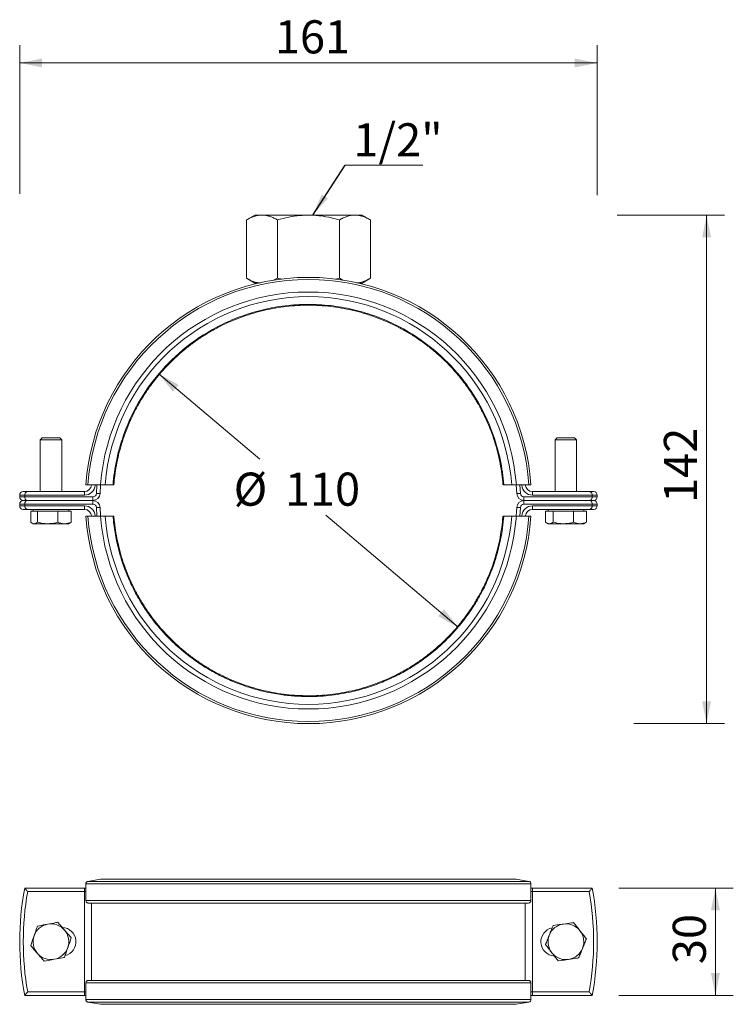
# Model space of a CAD drawing. Units: millimetres. Extents: x 137 to 336, y 48 to 323.
import ezdxf

# ---------------------------------------------------------------- set-up
doc = ezdxf.new("R2010")
doc.units = ezdxf.units.MM
doc.header["$LTSCALE"] = 5
doc.styles.add('SLDTEXTSTYLE0', font='TXT', dxfattribs={"width": 0.7})
doc.dimstyles.new('SLDDIMSTYLE0', dxfattribs={"dimtxt": 9.260417, "dimasz": 6.25, "dimexe": 0, "dimexo": 0.0625, "dimgap": 2.315104, "dimtad": 1, "dimdec": 0, "dimrnd": 1e-09, "dimzin": 12, "dimdsep": 46, "dimtxsty": 'SLDTEXTSTYLE0', "dimsah": 1, "dimcen": 0.09, "dimadec": 0, "dimazin": 3, "dimtfac": 1, "dimtdec": 0, "dimtofl": 0, "dimtmove": 0, "dimatfit": 3, "dimfxl": 0, "dimfrac": 2, "dimtolj": 1, "dimtzin": 12, "dimarcsym": 0})
doc.dimstyles.new('SLDDIMSTYLE1', dxfattribs={"dimtxt": 9.260417, "dimasz": 6.25, "dimexe": 0, "dimexo": 0.0625, "dimgap": 2.315104, "dimtad": 0, "dimtih": 1, "dimtoh": 1, "dimdec": 0, "dimrnd": 1e-09, "dimzin": 12, "dimdsep": 46, "dimtxsty": 'SLDTEXTSTYLE0', "dimsah": 1, "dimcen": 0, "dimadec": 0, "dimazin": 3, "dimtfac": 1, "dimtdec": 0, "dimtmove": 0, "dimatfit": 3, "dimfxl": 0, "dimfrac": 2, "dimtolj": 1, "dimtzin": 12, "dimarcsym": 0})
doc.dimstyles.new('SLDDIMSTYLE2', dxfattribs={"dimtxt": 0.18, "dimasz": 6.25, "dimexe": 0, "dimexo": 0.0625, "dimgap": 0, "dimtad": 0, "dimtih": 1, "dimtoh": 1, "dimdec": 0, "dimrnd": 1e-09, "dimzin": 0, "dimdsep": 46, "dimtxsty": 'Standard', "dimsah": 1, "dimcen": 0.09, "dimadec": 0, "dimazin": 0, "dimtfac": 6.25, "dimtdec": 0, "dimtofl": 0, "dimtmove": 0, "dimatfit": 3, "dimfxl": 0, "dimfrac": 2, "dimtolj": 1, "dimtzin": 0, "dimarcsym": 0})
doc.dimstyles.new('SLDDIMSTYLE3', dxfattribs={"dimtxt": 9.260417, "dimasz": 6.25, "dimexe": 0, "dimexo": 0.0625, "dimgap": 2.315104, "dimtad": 1, "dimrnd": 1e-09, "dimzin": 12, "dimdsep": 46, "dimtxsty": 'SLDTEXTSTYLE0', "dimsah": 1, "dimcen": 0.09, "dimadec": 0, "dimazin": 3, "dimtfac": 1, "dimtofl": 0, "dimtmove": 0, "dimatfit": 3, "dimfxl": 0, "dimfrac": 2, "dimtolj": 1, "dimtzin": 12, "dimarcsym": 0})

# ---------------------------------------------------------------- blocks, each defined once
blk = doc.blocks.new('_D')
at = {"color": 7, "linetype": 'Continuous', "lineweight": 18}
for p, q in [((136.64, 274.17), (136.64, 315.78)), ((298.13, 273.86), (298.13, 315.78)), ((136.64, 310.78), (298.13, 310.78))]:
    blk.add_line(p, q, dxfattribs=at)
for points in [[(136.64, 310.78), (142.89, 309.53), (142.89, 312.03)], [(298.13, 310.78), (291.88, 312.03), (291.88, 309.53)]]:
    blk.add_solid(points, dxfattribs=at)
at = {"color": 7, "linetype": 'Continuous', "lineweight": 18, "insert": (208, 322.72), "char_height": 9.26, "attachment_point": 1, "style": 'SLDTEXTSTYLE0'}
blk.add_mtext('161', dxfattribs=at)
blk = doc.blocks.new('_D_1')
at = {"color": 7, "linetype": 'Continuous', "lineweight": 18}
for p, q in [((175.53, 223.85), (203.78, 199.95)), ((259.24, 153.02), (222.29, 184.29))]:
    blk.add_line(p, q, dxfattribs=at)
for points in [[(175.53, 223.85), (179.49, 218.86), (181.11, 220.77)], [(259.24, 153.02), (255.28, 158.01), (253.66, 156.1)]]:
    blk.add_solid(points, dxfattribs=at)
at = {"color": 7, "linetype": 'Continuous', "lineweight": 18, "char_height": 9.26, "attachment_point": 1, "style": 'SLDTEXTSTYLE0'}
for s, insert in [('%%c', (196.48, 196.23)), ('110', (210.8, 196.23))]:
    blk.add_mtext(s, dxfattribs=dict(at, insert=insert))
blk = doc.blocks.new('_D_2')
at = {"color": 7, "linetype": 'Continuous', "lineweight": 18}
for p, q in [((303.72, 268.24), (333.73, 268.24)), ((328.73, 268.24), (328.73, 126.05)), ((308.38, 126.05), (333.73, 126.05))]:
    blk.add_line(p, q, dxfattribs=at)
for points in [[(328.73, 268.24), (327.48, 261.99), (329.98, 261.99)], [(328.73, 126.05), (329.98, 132.3), (327.48, 132.3)]]:
    blk.add_solid(points, dxfattribs=at)
at = {"color": 7, "linetype": 'Continuous', "lineweight": 18, "insert": (316.79, 187.75), "char_height": 9.26, "attachment_point": 1, "rotation": 90, "style": 'SLDTEXTSTYLE0'}
blk.add_mtext('142', dxfattribs=at)
blk = doc.blocks.new('SW_NOTE_0')
at = {"color": 0, "linetype": 'Continuous', "lineweight": 0}
blk.add_line((21.7, 0), (0, 0), dxfattribs=at)
at = {"color": 0, "linetype": 'Continuous', "lineweight": 0, "insert": (2.28, 11.7), "char_height": 9.26, "attachment_point": 1, "style": 'SLDTEXTSTYLE0'}
blk.add_mtext('1/2"', dxfattribs=at)
blk = doc.blocks.new('_D_3')
at = {"color": 7, "linetype": 'Continuous', "lineweight": 18}
for p, q in [((304.23, 80.05), (336.2, 80.05)), ((331.2, 80.05), (331.2, 50.05)), ((304.23, 50.05), (336.2, 50.05))]:
    blk.add_line(p, q, dxfattribs=at)
for points in [[(331.2, 80.05), (329.95, 73.8), (332.45, 73.8)], [(331.2, 50.05), (332.45, 56.3), (329.95, 56.3)]]:
    blk.add_solid(points, dxfattribs=at)
at = {"color": 7, "linetype": 'Continuous', "lineweight": 18, "insert": (319.26, 58.79), "char_height": 9.26, "attachment_point": 1, "rotation": 90, "style": 'SLDTEXTSTYLE0'}
blk.add_mtext('30', dxfattribs=at)

msp = doc.modelspace()

# ---------------------------------------------------------------- linework, layer by layer
at = {"color": 7, "linetype": 'Continuous', "lineweight": 18}
for p, q in [((202.386, 268.235), (200.065, 266.895)), ((204.395, 268.235), (202.386, 268.235)), ((217.386, 268.235), (204.395, 268.235)), ((230.376, 268.235), (217.386, 268.235)), ((232.386, 268.235), (230.376, 268.235)), ((234.706, 266.895), (232.386, 268.235)), ((200.065, 266.895), (200.065, 250.575)), ((208.725, 266.895), (208.725, 250.575)), ((226.046, 266.895), (226.046, 250.575)), ((234.706, 266.895), (234.706, 250.575)), ((200.065, 250.575), (202.386, 249.235)), ((207.447, 249.98), (208.725, 250.575)), ((209.929, 250.279), (208.725, 250.575)), ((226.046, 250.575), (224.911, 250.28)), ((226.046, 250.575), (227.035, 250.059)), ((232.386, 249.235), (234.706, 250.575)), ((202.386, 249.235), (203.394, 249.235)), ((231.377, 249.235), (232.386, 249.235)), ((142.94, 205.935), (142.386, 205.381)), ((142.386, 205.381), (142.386, 190.935)), ((144.825, 205.381), (142.386, 205.381)), ((144.928, 205.935), (142.94, 205.935)), ((148.386, 205.381), (144.825, 205.381)), ((147.831, 205.935), (144.928, 205.935)), ((148.386, 205.381), (147.831, 205.935)), ((148.386, 190.935), (148.386, 205.381)), ((286.94, 205.935), (286.386, 205.381)), ((286.386, 205.381), (286.386, 190.935)), ((288.961, 205.381), (286.386, 205.381)), ((289.039, 205.935), (286.94, 205.935)), ((292.386, 205.381), (288.961, 205.381)), ((291.831, 205.935), (289.039, 205.935)), ((292.386, 205.381), (291.831, 205.935)), ((292.386, 190.935), (292.386, 205.381)), ((155.728, 192.808), (159.25, 192.808)), ((156.742, 192.792), (157.739, 192.72)), ((159.25, 192.808), (159.118, 190.369)), ((159.25, 192.808), (160.55, 192.808)), ((162.733, 192.808), (160.55, 192.808)), ((272.039, 192.808), (274.221, 192.808)), ((274.221, 192.808), (275.521, 192.808)), ((279.043, 192.808), (275.521, 192.808)), ((275.653, 190.369), (275.521, 192.808)), ((278.029, 192.792), (277.032, 192.72)), ((279.621, 192.808), (279.043, 192.808)), ((137.637, 190.935), (138.875, 190.935)), ((138.875, 190.935), (154.747, 190.935)), ((154.747, 190.935), (154.747, 189.935)), ((158.118, 190.402), (159.118, 190.369)), ((276.653, 190.402), (275.653, 190.369)), ((280.024, 190.935), (295.896, 190.935)), ((280.024, 190.935), (280.024, 189.935)), ((295.896, 190.935), (297.134, 190.935)), ((136.637, 189.935), (136.637, 189.435)), ((136.637, 187.435), (136.637, 186.935)), ((138.875, 188.435), (137.637, 188.435)), ((138.042, 189.935), (138.042, 189.435)), ((154.747, 189.935), (138.042, 189.935)), ((138.042, 189.435), (157.119, 189.435)), ((138.042, 186.935), (138.042, 187.435)), ((157.119, 187.435), (138.042, 187.435)), ((157.119, 188.435), (138.875, 188.435)), ((157.119, 189.435), (157.119, 188.435)), ((157.119, 188.435), (157.119, 187.435)), ((277.652, 189.435), (296.729, 189.435)), ((277.652, 189.435), (277.652, 188.435)), ((295.896, 188.435), (277.652, 188.435)), ((277.652, 188.435), (277.652, 187.435)), ((296.729, 187.435), (277.652, 187.435)), ((296.729, 189.935), (280.024, 189.935)), ((297.134, 188.435), (295.896, 188.435)), ((296.729, 189.435), (296.729, 189.935)), ((296.729, 187.435), (296.729, 186.935)), ((298.134, 189.435), (298.134, 189.935)), ((298.134, 186.935), (298.134, 187.435)), ((138.875, 185.935), (137.637, 185.935)), ((138.042, 186.935), (154.747, 186.935)), ((154.747, 185.935), (138.875, 185.935)), ((139.714, 185.435), (139.714, 182.382)), ((139.714, 185.435), (140.664, 185.435)), ((140.386, 185.935), (140.386, 185.435)), ((140.664, 185.435), (141.615, 185.435)), ((141.615, 185.435), (141.615, 182.382)), ((141.615, 185.435), (144.451, 185.435)), ((144.451, 185.435), (147.286, 185.435)), ((147.286, 185.435), (147.286, 182.382)), ((147.286, 185.435), (149.172, 185.435)), ((149.172, 185.435), (151.057, 185.435)), ((150.386, 185.435), (150.386, 185.935)), ((151.057, 185.435), (151.057, 182.382)), ((154.747, 186.935), (154.747, 185.935)), ((159.118, 186.502), (158.118, 186.468)), ((159.118, 186.502), (159.243, 184.148)), ((275.521, 184.062), (275.653, 186.502)), ((275.653, 186.502), (276.653, 186.468)), ((280.024, 186.935), (296.729, 186.935)), ((280.024, 186.935), (280.024, 185.935)), ((295.896, 185.935), (280.024, 185.935)), ((283.67, 185.435), (283.67, 182.382)), ((283.67, 185.435), (284.745, 185.435)), ((284.386, 185.935), (284.386, 185.435)), ((284.745, 185.435), (285.82, 185.435)), ((285.82, 185.435), (285.82, 182.382)), ((285.82, 185.435), (288.678, 185.435)), ((288.678, 185.435), (291.535, 185.435)), ((291.535, 185.435), (291.535, 182.382)), ((291.535, 185.435), (293.318, 185.435)), ((293.318, 185.435), (295.101, 185.435)), ((294.386, 185.435), (294.386, 185.935)), ((295.101, 185.435), (295.101, 182.382)), ((297.134, 185.935), (295.896, 185.935)), ((140.086, 182.108), (140.386, 181.935)), ((140.386, 181.935), (140.664, 181.935)), ((144.451, 181.935), (140.664, 181.935)), ((144.451, 181.935), (149.172, 181.935)), ((149.172, 181.935), (150.386, 181.935)), ((150.386, 181.935), (150.685, 182.108)), ((150.681, 182.116), (151.057, 182.382)), ((159.25, 184.062), (155.728, 184.062)), ((157.739, 184.15), (156.742, 184.079)), ((159.25, 184.062), (160.55, 184.062)), ((160.55, 184.062), (162.733, 184.062)), ((274.221, 184.062), (272.039, 184.062)), ((274.221, 184.062), (275.521, 184.062)), ((275.521, 184.062), (279.043, 184.062)), ((277.032, 184.15), (278.029, 184.079)), ((279.043, 184.062), (279.621, 184.062)), ((283.99, 182.163), (284.386, 181.935)), ((284.386, 181.935), (284.745, 181.935)), ((288.678, 181.935), (284.745, 181.935)), ((288.678, 181.935), (293.318, 181.935)), ((293.318, 181.935), (294.386, 181.935)), ((294.386, 181.935), (294.781, 182.163)), ((294.773, 182.177), (295.101, 182.382)), ((138.042, 80.053), (154.747, 80.053)), ((154.747, 80.053), (154.747, 79.053)), ((154.747, 80.053), (155.15, 80.053)), ((279.621, 81.243), (155.15, 81.243)), ((155.15, 81.243), (155.15, 76.568)), ((159.25, 82.553), (155.728, 81.932)), ((279.043, 81.932), (155.728, 81.932)), ((275.521, 82.553), (159.25, 82.553)), ((275.521, 82.553), (279.043, 81.932)), ((279.621, 81.243), (279.621, 76.568)), ((279.621, 80.053), (280.024, 80.053)), ((280.024, 80.053), (280.024, 79.053)), ((280.024, 80.053), (296.729, 80.053)), ((154.747, 79.053), (138.875, 79.053)), ((154.747, 51.053), (154.747, 79.053)), ((280.024, 51.053), (280.024, 79.053)), ((295.896, 79.053), (280.024, 79.053)), ((279.621, 76.568), (155.15, 76.568)), ((278.921, 75.868), (155.85, 75.868)), ((279.621, 53.538), (155.15, 53.538)), ((155.15, 53.538), (155.15, 48.863)), ((278.921, 54.238), (155.85, 54.238)), ((279.621, 53.538), (279.621, 48.863)), ((154.747, 50.053), (138.042, 50.053)), ((138.875, 51.053), (154.747, 51.053)), ((154.747, 51.053), (154.747, 50.053)), ((155.15, 50.053), (154.747, 50.053)), ((280.024, 50.053), (279.621, 50.053)), ((280.024, 51.053), (280.024, 50.053)), ((280.024, 51.053), (295.896, 51.053)), ((296.729, 50.053), (280.024, 50.053)), ((279.621, 48.863), (155.15, 48.863)), ((279.043, 48.174), (155.728, 48.174)), ((155.728, 48.174), (159.25, 47.553)), ((275.521, 47.553), (159.25, 47.553)), ((279.043, 48.174), (275.521, 47.553))]:
    msp.add_line(p, q, dxfattribs=at)
at = {"color": 8, "linetype": 'Continuous', "lineweight": 18}
for p, q in [((158.118, 190.402), (158.248, 192.816)), ((276.524, 192.808), (276.653, 190.402)), ((138.042, 189.935), (136.637, 189.935)), ((136.637, 189.435), (138.042, 189.435)), ((138.042, 187.435), (136.637, 187.435)), ((298.134, 189.935), (296.729, 189.935)), ((296.729, 189.435), (298.134, 189.435)), ((298.134, 187.435), (296.729, 187.435)), ((136.637, 186.935), (138.042, 186.935)), ((158.247, 184.057), (158.118, 186.468)), ((276.653, 186.468), (276.524, 184.062)), ((296.729, 186.935), (298.134, 186.935)), ((155.15, 79.053), (154.747, 79.053)), ((280.024, 79.053), (279.621, 79.053)), ((156.742, 54.238), (156.742, 75.868)), ((278.029, 54.238), (278.029, 75.868)), ((154.747, 51.053), (155.15, 51.053)), ((279.621, 51.053), (280.024, 51.053))]:
    msp.add_line(p, q, dxfattribs=at)
at = {"color": 7, "linetype": 'Continuous', "lineweight": 18}
for centre, radius, start, end in [((217.386, 188.435), 62.389, 4.01951, 175.98049), ((217.386, 188.435), 61.812, 4.05709, 175.94291), ((217.386, 188.435), 58.3, 4.30195, 175.69805), ((217.386, 188.435), 57.004, 4.39997, 175.60003), ((154.747, 192.935), 2, 270, 355.89089), ((280.024, 192.935), 2, 184.10911, 270), ((137.637, 189.935), 1, 90, 180), ((154.747, 192.935), 3, 270, 355.89089), ((157.119, 190.435), 1, 270, 358.09929), ((157.119, 190.435), 2, 270, 358.09929), ((277.652, 190.435), 2, 181.90071, 270), ((277.652, 190.435), 1, 181.90071, 270), ((280.024, 192.935), 3, 184.10911, 270), ((297.134, 189.935), 1, 0, 90), ((137.637, 189.435), 1, 180, 270), ((137.637, 187.435), 1, 90, 180), ((157.119, 186.435), 2, 1.90071, 90), ((157.119, 186.435), 1, 1.90071, 90), ((277.652, 186.435), 2, 90, 178.09929), ((277.652, 186.435), 1, 90, 178.09929), ((297.134, 189.435), 1, 270, 0), ((297.134, 187.435), 1, 0, 90), ((137.637, 186.935), 1, 180, 270), ((154.747, 183.935), 3, 4.10911, 90), ((154.747, 183.935), 2, 4.10911, 90), ((280.024, 183.935), 3, 90, 175.89089), ((280.024, 183.935), 2, 90, 175.89089), ((297.134, 186.935), 1, 270, 0), ((217.386, 188.435), 62.389, 184.01951, 355.98049), ((217.386, 188.435), 61.812, 184.05709, 355.94291), ((217.386, 188.435), 58.3, 184.30195, 355.69805), ((217.386, 188.435), 57.004, 184.39997, 355.60003), ((217.386, 65.053), 80.749, 169.29445, 190.70555), ((278.921, 81.243), 0.7, 0, 80), ((217.386, 65.053), 80.749, 349.29445, 10.70555), ((217.386, 65.053), 79.749, 169.88923, 190.11077), ((217.386, 65.053), 79.749, 349.88923, 10.11077), ((278.921, 76.568), 0.7, 270, 0), ((145.386, 65.053), 5, 100.7767, 160.7767), ((145.386, 65.053), 5, 40.7767, 100.7767), ((148.386, 65.053), 4, 283.97436, 87.27291), ((286.386, 65.053), 4, 102.53676, 266.35478), ((289.386, 65.053), 5, 98.13921, 158.13921), ((289.386, 65.053), 5, 38.13921, 98.13921), ((145.386, 65.053), 5, 160.7767, 220.7767), ((145.386, 65.053), 5, 340.7767, 40.7767), ((289.386, 65.053), 5, 158.13921, 218.13921), ((289.386, 65.053), 5, 338.13921, 38.13921), ((145.386, 65.053), 5, 280.7767, 340.7767), ((145.386, 65.053), 5, 220.7767, 280.7767), ((289.386, 65.053), 5, 218.13921, 278.13921), ((289.386, 65.053), 5, 278.13921, 338.13921), ((278.921, 53.538), 0.7, 0, 90), ((278.921, 48.863), 0.7, 280, 0)]:
    msp.add_arc(centre, radius, start, end, dxfattribs=at)
for points, knots in [([(200.065, 266.895), (200.415, 267.087), (201.115, 267.471), (202.189, 267.892), (203.285, 268.18), (204.024, 268.217), (204.395, 268.235)], [0, 0, 0, 0, 0.2472686, 0.4953626, 0.746874, 1, 1, 1, 1]), ([(204.395, 268.235), (204.498, 268.234), (204.937, 268.227), (205.714, 268.127), (206.724, 267.849), (207.73, 267.442), (208.393, 267.078), (208.725, 266.895)], [0, 0, 0, 0, 0.0700693, 0.299823, 0.5308383, 0.7650291, 1, 1, 1, 1]), ([(217.386, 268.235), (216.599, 268.213), (214.746, 268.162), (211.839, 267.722), (209.767, 267.172), (208.725, 266.895)], [0, 0, 0, 0, 0.2684065, 0.6323729, 1, 1, 1, 1]), ([(226.046, 266.895), (225.319, 267.094), (223.548, 267.577), (221.197, 267.993), (219.03, 268.205), (217.934, 268.225), (217.386, 268.235)], [0, 0, 0, 0, 0.2571978, 0.6262691, 0.8127873, 1, 1, 1, 1]), ([(226.046, 266.895), (226.395, 267.087), (227.096, 267.471), (228.17, 267.892), (229.265, 268.18), (230.005, 268.217), (230.376, 268.235)], [0, 0, 0, 0, 0.2472686, 0.4953626, 0.746874, 1, 1, 1, 1]), ([(230.376, 268.235), (230.479, 268.234), (230.918, 268.227), (231.695, 268.127), (232.704, 267.849), (233.711, 267.442), (234.374, 267.078), (234.706, 266.895)], [0, 0, 0, 0, 0.0700693, 0.299823, 0.5308383, 0.7650291, 1, 1, 1, 1]), ([(200.065, 250.575), (200.768, 250.213), (201.83, 249.666), (203.144, 249.321), (203.741, 249.285), (203.969, 249.272)], [0, 0, 0, 0, 0.5485469, 0.8281015, 1, 1, 1, 1]), ([(230.8, 249.266), (231.436, 249.352), (232.759, 249.53), (234.041, 250.218), (234.706, 250.575)], [0, 0, 0, 0, 0.4805498, 1, 1, 1, 1]), ([(162.733, 192.808), (162.914, 195.071), (163.245, 197.454), (164.313, 202.43), (165.05, 205.023), (167.046, 210.346), (168.306, 213.077), (171.457, 218.545), (173.35, 221.283), (177.841, 226.571), (180.44, 229.12), (186.339, 233.782), (189.639, 235.892), (195.024, 238.535), (196.89, 239.329), (200.739, 240.715), (202.722, 241.307), (206.769, 242.265), (208.834, 242.633), (213.007, 243.128), (215.115, 243.257), (219.333, 243.269), (221.443, 243.153), (225.622, 242.682), (227.691, 242.326), (231.75, 241.389), (233.739, 240.807), (237.604, 239.44), (239.48, 238.654), (244.894, 236.032), (248.216, 233.931), (254.159, 229.277), (256.78, 226.727), (261.312, 221.43), (263.224, 218.684), (266.408, 213.194), (267.681, 210.45), (269.698, 205.098), (270.443, 202.49), (271.522, 197.484), (271.856, 195.086), (272.039, 192.808)], [0, 0, 0, 0, 0.0625, 0.0625, 0.125, 0.125, 0.1875, 0.1875, 0.25, 0.25, 0.3125, 0.3125, 0.375, 0.375, 0.40625, 0.40625, 0.4375, 0.4375, 0.46875, 0.46875, 0.5, 0.5, 0.53125, 0.53125, 0.5625, 0.5625, 0.59375, 0.59375, 0.625, 0.625, 0.6875, 0.6875, 0.75, 0.75, 0.8125, 0.8125, 0.875, 0.875, 0.9375, 0.9375, 1, 1, 1, 1]), ([(162.949, 192.809), (163.034, 193.656), (163.215, 195.468), (163.654, 198.284), (164.283, 201.243), (165.098, 204.225), (166.082, 207.168), (167.235, 210.066), (168.552, 212.899), (170.023, 215.648), (171.639, 218.294), (173.395, 220.826), (175.29, 223.251), (177.324, 225.571), (179.496, 227.784), (181.796, 229.875), (184.212, 231.834), (186.735, 233.654), (189.355, 235.324), (192.058, 236.838), (194.837, 238.194), (197.687, 239.39), (200.603, 240.424), (203.574, 241.291), (206.592, 241.989), (209.647, 242.514), (212.732, 242.866), (215.832, 243.043), (218.926, 243.041), (222.01, 242.863), (225.079, 242.512), (228.137, 241.987), (231.166, 241.29), (234.15, 240.423), (237.073, 239.392), (239.919, 238.201), (242.687, 236.85), (245.378, 235.344), (247.99, 233.681), (250.513, 231.867), (252.933, 229.911), (255.238, 227.82), (257.418, 225.605), (259.462, 223.277), (261.362, 220.843), (263.118, 218.309), (264.731, 215.676), (266.199, 212.946), (267.514, 210.132), (268.669, 207.247), (269.656, 204.306), (270.442, 201.443), (271.043, 198.624), (271.477, 195.782), (271.676, 193.822), (271.779, 192.805)], [0, 0, 0, 0, 0.0156768, 0.0335605, 0.052509, 0.0714282, 0.0905074, 0.1096853, 0.1288985, 0.1480652, 0.1671215, 0.1860181, 0.2048385, 0.2238222, 0.2428716, 0.2619655, 0.2810818, 0.3001933, 0.3192795, 0.338323, 0.3572643, 0.376263, 0.3952615, 0.4142671, 0.4332868, 0.4523261, 0.4713912, 0.4904887, 0.5095297, 0.5284026, 0.5473886, 0.5664535, 0.5855599, 0.6046606, 0.6237064, 0.6426567, 0.6615109, 0.6804488, 0.6994767, 0.7185653, 0.7376873, 0.7568108, 0.7759053, 0.7949482, 0.8138975, 0.8327795, 0.8517524, 0.8707987, 0.8898881, 0.9089842, 0.9280443, 0.9470349, 0.9636948, 0.9811509, 1, 1, 1, 1]), ([(155.15, 192.808), (155.15, 192.808), (155.208, 192.808), (155.419, 192.808), (155.566, 192.808), (155.728, 192.808)], [0, 0, 0, 0, 0.5, 0.5, 1, 1, 1, 1]), ([(162.958, 192.808), (162.959, 192.808), (162.98, 192.808), (162.912, 192.808), (162.79, 192.808), (162.733, 192.808)], [0, 0, 0, 0, 0.0294142, 0.5409848, 1, 1, 1, 1]), ([(272.039, 192.808), (271.971, 192.808), (271.838, 192.808), (271.821, 192.808), (271.812, 192.808)], [0, 0, 0, 0, 0.51025439, 1, 1, 1, 1]), ([(138.042, 189.935), (138.042, 190.088), (138.072, 190.237), (138.149, 190.43), (138.179, 190.49), (138.247, 190.597), (138.285, 190.645), (138.406, 190.772), (138.494, 190.833), (138.681, 190.915), (138.779, 190.935), (138.875, 190.935)], [0, 0, 0, 0, 0.25, 0.25, 0.375, 0.375, 0.5, 0.5, 0.75, 0.75, 1, 1, 1, 1]), ([(296.729, 189.935), (296.729, 190.088), (296.699, 190.237), (296.622, 190.43), (296.592, 190.49), (296.524, 190.597), (296.486, 190.645), (296.365, 190.772), (296.277, 190.833), (296.09, 190.915), (295.992, 190.935), (295.896, 190.935)], [0, 0, 0, 0, 0.25, 0.25, 0.375, 0.375, 0.5, 0.5, 0.75, 0.75, 1, 1, 1, 1]), ([(138.042, 189.435), (138.042, 189.282), (138.072, 189.133), (138.149, 188.94), (138.179, 188.88), (138.247, 188.774), (138.285, 188.726), (138.406, 188.598), (138.494, 188.537), (138.681, 188.455), (138.779, 188.435), (138.875, 188.435)], [0, 0, 0, 0, 0.25, 0.25, 0.375, 0.375, 0.5, 0.5, 0.75, 0.75, 1, 1, 1, 1]), ([(138.875, 188.435), (138.874, 188.435), (138.788, 188.435), (138.599, 188.4), (138.349, 188.24), (138.167, 187.989), (138.062, 187.717), (138.049, 187.529), (138.042, 187.435)], [0, 0, 0, 0, 0.0035251, 0.2233866, 0.4859342, 0.690478, 0.8449649, 1, 1, 1, 1]), ([(296.729, 189.435), (296.729, 189.282), (296.699, 189.133), (296.622, 188.94), (296.592, 188.88), (296.524, 188.774), (296.486, 188.726), (296.365, 188.598), (296.277, 188.537), (296.09, 188.455), (295.992, 188.435), (295.896, 188.435)], [0, 0, 0, 0, 0.25, 0.25, 0.375, 0.375, 0.5, 0.5, 0.75, 0.75, 1, 1, 1, 1]), ([(296.729, 187.435), (296.722, 187.529), (296.709, 187.717), (296.604, 187.989), (296.422, 188.24), (296.172, 188.4), (295.983, 188.435), (295.897, 188.435), (295.896, 188.435)], [0, 0, 0, 0, 0.1550351, 0.309522, 0.5140658, 0.7766134, 0.9964749, 1, 1, 1, 1]), ([(138.042, 186.935), (138.049, 186.841), (138.062, 186.654), (138.167, 186.382), (138.349, 186.131), (138.599, 185.971), (138.788, 185.935), (138.874, 185.935), (138.875, 185.935)], [0, 0, 0, 0, 0.15503511, 0.30952204, 0.51406577, 0.7766134, 0.9964749, 1, 1, 1, 1]), ([(295.896, 185.935), (295.897, 185.935), (295.983, 185.935), (296.172, 185.971), (296.422, 186.131), (296.604, 186.382), (296.709, 186.654), (296.722, 186.841), (296.729, 186.935)], [0, 0, 0, 0, 0.0035251, 0.2233866, 0.4859342, 0.690478, 0.8449649, 1, 1, 1, 1]), ([(140.664, 181.935), (140.642, 181.936), (140.471, 181.94), (140.15, 182.037), (139.86, 182.266), (139.714, 182.382)], [0, 0, 0, 0, 0.0700627, 0.5307704, 1, 1, 1, 1]), ([(141.615, 182.382), (141.46, 182.257), (141.149, 182.005), (140.827, 181.959), (140.664, 181.935)], [0, 0, 0, 0, 0.495458, 1, 1, 1, 1]), ([(144.451, 181.935), (144.228, 181.94), (143.269, 181.961), (142.333, 182.199), (141.615, 182.382)], [0, 0, 0, 0, 0.2318493, 1, 1, 1, 1]), ([(147.286, 182.382), (147.092, 182.326), (146.168, 182.063), (145.208, 181.992), (144.451, 181.935)], [0, 0, 0, 0, 0.21100076, 1, 1, 1, 1]), ([(149.172, 181.935), (149.127, 181.936), (148.789, 181.94), (148.151, 182.037), (147.576, 182.266), (147.286, 182.382)], [0, 0, 0, 0, 0.0700627, 0.5307704, 1, 1, 1, 1]), ([(151.057, 182.382), (150.751, 182.257), (150.133, 182.005), (149.494, 181.959), (149.172, 181.935)], [0, 0, 0, 0, 0.495458, 1, 1, 1, 1]), ([(155.728, 184.062), (155.652, 184.062), (155.5, 184.062), (155.314, 184.062), (155.189, 184.062), (155.151, 184.062), (155.15, 184.062), (155.15, 184.062)], [0, 0, 0, 0, 0.241585, 0.48317, 0.724755, 0.96634, 1, 1, 1, 1]), ([(272.039, 184.062), (271.932, 182.969), (271.719, 180.784), (271.148, 177.521), (270.39, 174.281), (269.313, 170.69), (267.834, 166.805), (265.846, 162.65), (263.49, 158.641), (260.802, 154.845), (257.831, 151.326), (254.579, 148.063), (251.029, 145.059), (247.236, 142.368), (243.267, 140.03), (239.119, 138.028), (234.774, 136.368), (229.701, 134.911), (224.964, 134.059), (220.654, 133.673), (217.182, 133.569), (213.5, 133.699), (209.409, 134.136), (205.14, 134.928), (200.696, 136.141), (196.329, 137.74), (192.114, 139.705), (188.119, 141.998), (184.327, 144.613), (180.736, 147.568), (177.409, 150.817), (174.398, 154.303), (171.685, 158.026), (169.275, 162.003), (167.211, 166.169), (165.525, 170.451), (164.198, 174.857), (163.24, 179.402), (162.857, 182.506), (162.733, 184.062), (162.733, 184.062)], [0, 0, 0, 0, 0.020148, 0.0402961, 0.0607424, 0.0811887, 0.1090682, 0.1369477, 0.1656371, 0.1943265, 0.222206, 0.2500855, 0.2787749, 0.3074643, 0.3353438, 0.3632233, 0.3919127, 0.4206021, 0.4600141, 0.4800077, 0.5000013, 0.5237286, 0.5475756, 0.575455, 0.6033345, 0.6320239, 0.6607134, 0.6885928, 0.7164723, 0.7451617, 0.7738512, 0.8017306, 0.8296101, 0.8582995, 0.886989, 0.914838, 0.9426871, 0.9713434, 0.9999996, 1, 1, 1, 1]), ([(162.733, 184.062), (162.8, 184.062), (162.932, 184.062), (162.95, 184.062), (162.958, 184.062)], [0, 0, 0, 0, 0.5142888, 1, 1, 1, 1]), ([(271.77, 184.066), (271.747, 183.785), (271.639, 182.48), (271.361, 180.274), (270.884, 177.385), (270.231, 174.606), (269.401, 171.754), (268.399, 168.906), (267.206, 166.041), (265.85, 163.24), (264.336, 160.518), (262.673, 157.888), (260.867, 155.364), (258.927, 152.959), (256.859, 150.673), (254.663, 148.507), (252.342, 146.462), (249.903, 144.545), (247.357, 142.768), (244.716, 141.137), (241.992, 139.662), (239.196, 138.349), (236.333, 137.2), (233.405, 136.214), (230.414, 135.391), (227.371, 134.735), (224.29, 134.251), (221.191, 133.943), (218.088, 133.811), (214.998, 133.859), (211.921, 134.08), (208.86, 134.475), (205.819, 135.043), (202.814, 135.784), (199.854, 136.694), (196.948, 137.772), (194.103, 139.016), (191.333, 140.418), (188.654, 141.973), (186.074, 143.674), (183.594, 145.517), (181.215, 147.501), (178.95, 149.62), (176.807, 151.864), (174.797, 154.224), (172.927, 156.689), (171.21, 159.248), (169.643, 161.9), (168.222, 164.642), (166.95, 167.477), (165.836, 170.388), (164.887, 173.354), (164.111, 176.356), (163.514, 179.38), (163.148, 181.952), (163.004, 183.515), (162.954, 184.062)], [0, 0, 0, 0, 0.00518687, 0.02414432, 0.04096264, 0.05914407, 0.07672268, 0.09570515, 0.11477286, 0.13389622, 0.15304087, 0.17216198, 0.19122818, 0.21020928, 0.22909498, 0.24802898, 0.26703555, 0.28609229, 0.30517394, 0.32424641, 0.34327991, 0.36225019, 0.3811587, 0.40011061, 0.41917491, 0.43831124, 0.45747791, 0.47662278, 0.4957045, 0.51468978, 0.53355647, 0.55255325, 0.57154938, 0.59055256, 0.60956984, 0.62860666, 0.64766923, 0.66676439, 0.68581205, 0.70472924, 0.72371109, 0.74274121, 0.76180077, 0.78086572, 0.7999098, 0.81891144, 0.83786402, 0.8566841, 0.87566789, 0.89477059, 0.91393352, 0.9330852, 0.95214878, 0.97106276, 0.98988102, 1, 1, 1, 1]), ([(271.812, 184.062), (271.811, 184.062), (271.791, 184.062), (271.859, 184.062), (271.981, 184.062), (272.039, 184.062)], [0, 0, 0, 0, 0.0188441, 0.5359859, 1, 1, 1, 1]), ([(284.745, 181.935), (284.72, 181.936), (284.527, 181.94), (284.163, 182.037), (283.835, 182.266), (283.67, 182.382)], [0, 0, 0, 0, 0.0700627, 0.5307704, 1, 1, 1, 1]), ([(285.82, 182.382), (285.645, 182.257), (285.293, 182.005), (284.929, 181.959), (284.745, 181.935)], [0, 0, 0, 0, 0.495458, 1, 1, 1, 1]), ([(288.678, 181.935), (288.453, 181.94), (287.486, 181.961), (286.544, 182.199), (285.82, 182.382)], [0, 0, 0, 0, 0.2318493, 1, 1, 1, 1]), ([(291.535, 182.382), (291.339, 182.326), (290.408, 182.063), (289.441, 181.992), (288.678, 181.935)], [0, 0, 0, 0, 0.2110008, 1, 1, 1, 1]), ([(293.318, 181.935), (293.276, 181.936), (292.956, 181.94), (292.352, 182.037), (291.809, 182.266), (291.535, 182.382)], [0, 0, 0, 0, 0.07006274, 0.53077035, 1, 1, 1, 1]), ([(295.101, 182.382), (294.811, 182.257), (294.227, 182.005), (293.623, 181.959), (293.318, 181.935)], [0, 0, 0, 0, 0.495458, 1, 1, 1, 1]), ([(138.042, 80.053), (138.049, 80.045), (138.062, 80.029), (138.167, 79.903), (138.349, 79.683), (138.599, 79.383), (138.788, 79.158), (138.874, 79.055), (138.875, 79.053)], [0, 0, 0, 0, 0.15503511, 0.30952204, 0.51406577, 0.7766134, 0.9964749, 1, 1, 1, 1]), ([(155.728, 81.932), (155.652, 81.911), (155.5, 81.868), (155.314, 81.713), (155.189, 81.51), (155.151, 81.343), (155.15, 81.254), (155.15, 81.243)], [0, 0, 0, 0, 0.241585, 0.48317, 0.724755, 0.96634, 1, 1, 1, 1]), ([(295.896, 79.053), (295.897, 79.055), (295.983, 79.158), (296.172, 79.383), (296.422, 79.683), (296.604, 79.903), (296.709, 80.029), (296.722, 80.045), (296.729, 80.053)], [0, 0, 0, 0, 0.0035251, 0.2233866, 0.4859342, 0.690478, 0.8449649, 1, 1, 1, 1]), ([(155.15, 76.568), (155.158, 76.49), (155.173, 76.332), (155.294, 76.122), (155.471, 75.964), (155.668, 75.88), (155.798, 75.872), (155.85, 75.868)], [0, 0, 0, 0, 0.2146939, 0.4293877, 0.6440816, 0.8587754, 1, 1, 1, 1]), ([(141.615, 69.425), (141.46, 68.982), (141.149, 68.089), (140.827, 67.165), (140.664, 66.699)], [0, 0, 0, 0, 0.495458, 1, 1, 1, 1]), ([(144.451, 69.965), (144.228, 69.922), (143.269, 69.74), (142.333, 69.562), (141.615, 69.425)], [0, 0, 0, 0, 0.2318493, 1, 1, 1, 1]), ([(147.286, 70.505), (147.092, 70.467), (146.168, 70.292), (145.208, 70.109), (144.451, 69.965)], [0, 0, 0, 0, 0.21100076, 1, 1, 1, 1]), ([(149.172, 68.318), (149.127, 68.37), (148.789, 68.763), (148.151, 69.503), (147.576, 70.168), (147.286, 70.505)], [0, 0, 0, 0, 0.0700627, 0.5307704, 1, 1, 1, 1]), ([(285.82, 69.594), (285.645, 69.159), (285.293, 68.281), (284.929, 67.373), (284.745, 66.915)], [0, 0, 0, 0, 0.495458, 1, 1, 1, 1]), ([(288.678, 70.003), (288.453, 69.97), (287.486, 69.832), (286.544, 69.697), (285.82, 69.594)], [0, 0, 0, 0, 0.2318493, 1, 1, 1, 1]), ([(291.535, 70.411), (291.339, 70.383), (290.408, 70.25), (289.441, 70.112), (288.678, 70.003)], [0, 0, 0, 0, 0.2110008, 1, 1, 1, 1]), ([(293.318, 68.141), (293.276, 68.195), (292.956, 68.602), (292.352, 69.371), (291.809, 70.062), (291.535, 70.411)], [0, 0, 0, 0, 0.07006274, 0.53077035, 1, 1, 1, 1]), ([(140.664, 66.699), (140.642, 66.635), (140.471, 66.145), (140.15, 65.223), (139.86, 64.392), (139.714, 63.973)], [0, 0, 0, 0, 0.0700627, 0.5307704, 1, 1, 1, 1]), ([(151.057, 66.132), (150.751, 66.487), (150.133, 67.204), (149.494, 67.945), (149.172, 68.318)], [0, 0, 0, 0, 0.495458, 1, 1, 1, 1]), ([(150.107, 63.407), (150.129, 63.471), (150.3, 63.961), (150.622, 64.883), (150.911, 65.713), (151.057, 66.132)], [0, 0, 0, 0, 0.0700627, 0.5307704, 1, 1, 1, 1]), ([(284.745, 66.915), (284.72, 66.851), (284.527, 66.37), (284.163, 65.464), (283.835, 64.647), (283.67, 64.236)], [0, 0, 0, 0, 0.0700627, 0.5307704, 1, 1, 1, 1]), ([(295.101, 65.87), (294.811, 66.239), (294.227, 66.983), (293.623, 67.753), (293.318, 68.141)], [0, 0, 0, 0, 0.495458, 1, 1, 1, 1]), ([(139.714, 63.973), (140.02, 63.618), (140.638, 62.902), (141.277, 62.161), (141.599, 61.787)], [0, 0, 0, 0, 0.495458, 1, 1, 1, 1]), ([(149.156, 60.681), (149.311, 61.124), (149.622, 62.017), (149.944, 62.941), (150.107, 63.407)], [0, 0, 0, 0, 0.495458, 1, 1, 1, 1]), ([(283.67, 64.236), (283.96, 63.867), (284.544, 63.123), (285.148, 62.353), (285.453, 61.965)], [0, 0, 0, 0, 0.495458, 1, 1, 1, 1]), ([(294.026, 63.191), (294.051, 63.255), (294.244, 63.736), (294.608, 64.642), (294.936, 65.458), (295.101, 65.87)], [0, 0, 0, 0, 0.0700627, 0.5307704, 1, 1, 1, 1]), ([(141.599, 61.787), (141.644, 61.736), (141.982, 61.343), (142.62, 60.603), (143.195, 59.937), (143.485, 59.601)], [0, 0, 0, 0, 0.0700627, 0.5307704, 1, 1, 1, 1]), ([(146.32, 60.141), (147.078, 60.285), (148.038, 60.468), (148.961, 60.644), (149.156, 60.681)], [0, 0, 0, 0, 0.7889992, 1, 1, 1, 1]), ([(285.453, 61.965), (285.495, 61.911), (285.815, 61.504), (286.419, 60.735), (286.962, 60.044), (287.236, 59.695)], [0, 0, 0, 0, 0.07006274, 0.53077035, 1, 1, 1, 1]), ([(292.951, 60.512), (293.126, 60.947), (293.478, 61.825), (293.842, 62.733), (294.026, 63.191)], [0, 0, 0, 0, 0.495458, 1, 1, 1, 1]), ([(143.485, 59.601), (144.203, 59.738), (145.138, 59.916), (146.098, 60.099), (146.32, 60.141)], [0, 0, 0, 0, 0.7681507, 1, 1, 1, 1]), ([(287.236, 59.695), (287.96, 59.798), (288.902, 59.933), (289.869, 60.071), (290.093, 60.103)], [0, 0, 0, 0, 0.7681507, 1, 1, 1, 1]), ([(290.093, 60.103), (290.857, 60.212), (291.824, 60.351), (292.755, 60.484), (292.951, 60.512)], [0, 0, 0, 0, 0.7889992, 1, 1, 1, 1]), ([(155.85, 54.238), (155.771, 54.23), (155.614, 54.214), (155.404, 54.094), (155.246, 53.916), (155.162, 53.719), (155.153, 53.589), (155.15, 53.538)], [0, 0, 0, 0, 0.2146939, 0.4293877, 0.6440816, 0.8587754, 1, 1, 1, 1]), ([(138.042, 50.053), (138.049, 50.061), (138.062, 50.076), (138.167, 50.203), (138.349, 50.423), (138.599, 50.723), (138.788, 50.948), (138.874, 51.051), (138.875, 51.053)], [0, 0, 0, 0, 0.15503511, 0.30952204, 0.51406577, 0.7766134, 0.9964749, 1, 1, 1, 1]), ([(295.896, 51.053), (295.897, 51.051), (295.983, 50.948), (296.172, 50.723), (296.422, 50.423), (296.604, 50.203), (296.709, 50.076), (296.722, 50.061), (296.729, 50.053)], [0, 0, 0, 0, 0.0035251, 0.2233866, 0.4859342, 0.690478, 0.8449649, 1, 1, 1, 1]), ([(155.15, 48.863), (155.158, 48.785), (155.173, 48.627), (155.294, 48.418), (155.471, 48.259), (155.63, 48.193), (155.718, 48.176), (155.728, 48.174)], [0, 0, 0, 0, 0.241585, 0.48317, 0.724755, 0.96634, 1, 1, 1, 1])]:
    msp.add_open_spline(points, degree=3, knots=knots, dxfattribs=at)

# ---------------------------------------------------------------- block references
at = {"color": 7, "linetype": 'Continuous', "lineweight": 0}
msp.add_blockref('SW_NOTE_0', (227.663, 282.218), dxfattribs=at)

# ---------------------------------------------------------------- dimensions: what is measured, and where the dimension line sits
at = {"color": 7, "linetype": 'Continuous', "lineweight": 18}
dim = msp.add_linear_dim(base=(298.134, 310.781), p1=(136.637, 189.935), p2=(298.134, 189.935), dimstyle='SLDDIMSTYLE0', dxfattribs=at)
dim.commit()
dim.dimension.update_dxf_attribs({"geometry": '_D', "text_midpoint": (217.386, 310.781), "dimtype": 160})
for base, p1, p2, dimstyle, picture, middle in [((328.728, 126.046), (217.386, 268.235), (217.386, 126.046), 'SLDDIMSTYLE0', '_D_2', (328.728, 197.141)), ((331.198, 50.053), (296.729, 80.053), (296.729, 50.053), 'SLDDIMSTYLE3', '_D_3', (331.198, 65.053))]:
    dim = msp.add_linear_dim(base=base, p1=p1, p2=p2, angle=90, dimstyle=dimstyle, dxfattribs=at)
    dim.commit()
    dim.dimension.update_dxf_attribs({"geometry": picture, "text_midpoint": middle, "dimtype": 160})
dim = msp.add_diameter_dim_2p(p1=(175.531, 223.851), p2=(259.24, 153.02), dimstyle='SLDDIMSTYLE1', dxfattribs=at)
dim.commit()
dim.dimension.update_dxf_attribs({"geometry": '_D_1', "text_midpoint": (213.033, 192.118), "dimtype": 163})

# ---------------------------------------------------------------- leaders
at = {"color": 7, "linetype": 'Continuous', "lineweight": 0}
msp.add_leader([(218.568, 268.208), (227.663, 282.218)], dimstyle='SLDDIMSTYLE2', dxfattribs=at)

doc.saveas('drawing.dxf')
